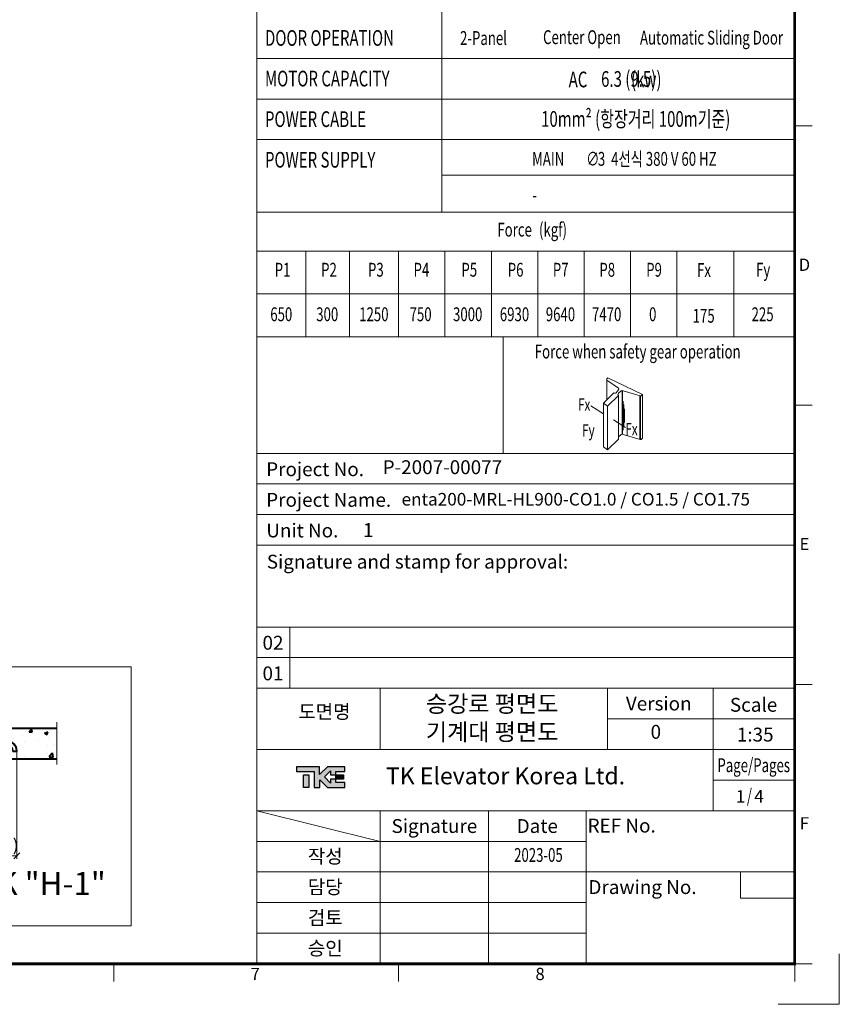
# Model space of a CAD drawing. Units: millimetres. Extents: x -326 to 61343, y -264 to 11739.
# Drawn here: x 10509 to 15844, y -264 to 6149 of the extents above; entities that cross this region are included whole.
import ezdxf
from ezdxf.enums import TextEntityAlignment as Align

# ---------------------------------------------------------------- set-up
doc = ezdxf.new("R2010")
doc.units = ezdxf.units.MM
doc.linetypes.add('DASHDOT', pattern=[25.4, 12.7, -6.35, 0, -6.35])
doc.linetypes.add('PHANTOM2', pattern=[31.75, 15.875, -3.175, 3.175, -3.175, 3.175, -3.175])
for name, color, linetype, lineweight in [('DIM', 4, 'Continuous', 18), ('FRAME', 7, 'Continuous', 20), ('IMGLINE', 3, 'DASHDOT', 15), ('OUTLINE', 2, 'Continuous', 40), ('TEXT', 7, 'Continuous', 20)]:
    doc.layers.add(name, color=color, linetype=linetype, lineweight=lineweight)
doc.layers.add('LOGO_C', color=4, linetype='Continuous')
doc.styles.add('RiGAD_tkEK', font='malgun.ttf')
doc.styles.add('RiGAD_tkEK_ENG', font='arial.ttf')
doc.styles.get("Standard").update_dxf_attribs({"font": 'malgun.ttf', "width": 0.7, "height": 82})
doc.styles.add('Standard1', font='malgun.ttf', dxfattribs={"height": 82})
doc.styles.add('Standard2', font='malgun.ttf', dxfattribs={"width": 0.6, "height": 82})
doc.styles.add('Standard3', font='malgun.ttf', dxfattribs={"height": 93})
doc.styles.add('thyssen', font='malgun.ttf', dxfattribs={"width": 0.7, "height": 130})
doc.dimstyles.new('D50', dxfattribs={"dimtxt": 100, "dimasz": 40, "dimexe": 20, "dimexo": 10, "dimgap": 20, "dimtad": 1, "dimdec": 0, "dimdsep": 46, "dimtxsty": 'Standard', "dimblk": 'OBLIQUE', "dimcen": 0, "dimadec": 0, "dimazin": 2, "dimtfac": 1, "dimtdec": 0, "dimtmove": 0, "dimatfit": 3, "dimfxl": 1, "dimtolj": 1, "dimlwd": -1, "dimlwe": -1, "dimarcsym": 0})
doc.dimstyles.new('RiGAD_tkEK', dxfattribs={"dimtxt": 80, "dimasz": 40, "dimexe": 20, "dimexo": 10, "dimgap": 20, "dimtad": 1, "dimdec": 1, "dimdsep": 46, "dimtxsty": 'RiGAD_tkEK', "dimblk": 'OBLIQUE', "dimcen": 0.09, "dimclrd": 4, "dimclre": 4, "dimclrt": 4, "dimadec": 0, "dimazin": 0, "dimtfac": 1, "dimtdec": 4, "dimtmove": 0, "dimatfit": 3, "dimfxl": 1, "dimtolj": 1, "dimtzin": 0, "dimarcsym": 0})

# ---------------------------------------------------------------- blocks, each defined once
blk = doc.blocks.new('TEMPLATE_KR_KR_2-35')
at = {"layer": 'FRAME'}
for p, q in [((11061.1, 10509.2), (11061.1, 103.7)), ((14243.5, 5064.1), (14347.2, 5064.1)), ((12517.7, 3815.9), (12517.7, 3125.7)), ((13224.9, 3238.6, 57.5), (13224.9, 3497.6, 57.5)), ((13200.3, 3468.8, 57.5), (13200.3, 3210.4, 57.5)), ((13221.8, 3239.1, 57.5), (13221.8, 3497.5, 57.5)), ((13326.4, 3208.8, 57.5), (13326.4, 3467.2, 57.5)), ((13330.5, 3207.1, 57.5), (13330.5, 3465.6, 57.5)), ((13342.4, 3473.5, 57.5), (13342.5, 3215.2, 57.5)), ((13111.3, 3422.3, 57.5), (13111.3, 3163.8, 57.5)), ((13135.9, 3406, 57.5), (13135.9, 3153, 57.5)), ((14243.5, 3410.6), (14347.2, 3410.6)), ((14243.5, 3125.8), (11061.1, 3125.8)), ((14243.5, 2944.6), (11061.1, 2944.6)), ((14243.5, 2763.3), (11061.1, 2763.3)), ((14243.5, 2582), (11061.1, 2582)), ((11061.1, 2097.8), (14243.5, 2097.8)), ((11255.3, 1735.2), (11255.3, 2097.8)), ((11061.1, 1916.5), (14243.5, 1916.5)), ((14243.5, 1757.2), (14347.2, 1757.2)), ((14243.5, 1735.2), (11061.1, 1735.2)), ((11791.4, 1372.7), (11791.4, 1735.2)), ((13136.3, 1372.7), (13136.3, 1735.2)), ((13762, 1010.1), (13762, 1735.2)), ((13136.3, 1553.9), (14243.5, 1553.9)), ((11061.1, 1372.7), (14243.5, 1372.7)), ((13762, 1191.4), (14243.5, 1191.4)), ((11061.1, 1010.1), (11791.4, 828.8)), ((11061.1, 1010.1), (14243.5, 1010.1)), ((11791.4, 1010.1), (11791.4, 103.7)), ((12431.7, 1010.1), (12431.7, 103.7)), ((13009.3, 1010.1), (13009.3, 103.7)), ((11061.1, 828.8), (13009.3, 828.8)), ((11061.1, 647.5), (14243.5, 647.5)), ((13922.9, 647.5), (13922.9, 492.6)), ((13922.9, 492.6), (14243.5, 492.6)), ((11061.1, 466.3), (13009.3, 466.3)), ((11061.1, 285), (13009.3, 285)), ((14507.5, 162), (14507.5, -136)), ((9752.2, 103.7), (11193.1, 103.7)), ((9756.2, 103.7), (11197.1, 103.7)), ((9756.2, 103.7), (11197.1, 103.7)), ((10214.6, 103.7), (10214.6, 0)), ((11197.1, 103.7), (14243.5, 103.7)), ((11899.7, 103.7), (11899.7, 0)), ((14243.5, 103.7), (14243.5, 0)), ((14243.5, 103.7), (14347.2, 103.7)), ((14243.5, 103.7), (14347.2, 103.7)), ((14243.5, 103.7), (14347.2, 103.7)), ((14507.5, -136), (14144.9, -136))]:
    blk.add_line(p, q, dxfattribs=at)
at = {"layer": 'FRAME', "color": 0, "linetype": 'Continuous'}
for p, q in [((12156.3, 8587.1), (12156.3, 4554.3)), ((11061.1, 5463.7), (14243.5, 5463.7)), ((11061.1, 5223.4), (14243.5, 5223.4)), ((11061.1, 4983.1), (14243.5, 4983.1)), ((12156.3, 4772.2), (14243.5, 4772.2))]:
    blk.add_line(p, q, dxfattribs=at)
at = {"layer": 'FRAME', "color": 0}
for p, q in [((11061.1, 4554.3), (14243.5, 4554.3)), ((14243.5, 4323.5), (11061.1, 4323.5)), ((11350, 3815.9), (11350, 4323.5)), ((11610.1, 3815.9), (11610.1, 4323.5)), ((11899.3, 3815.9), (11899.3, 4323.5)), ((12173.9, 3815.9), (12173.9, 4323.5)), ((12448.6, 3815.9), (12448.6, 4323.5)), ((12723.2, 3815.9), (12723.2, 4323.5)), ((12997.8, 3815.9), (12997.8, 4323.5)), ((13272.5, 3815.9), (13272.5, 4323.5)), ((13547.1, 3815.9), (13547.1, 4323.5)), ((13882.5, 3815.9), (13882.5, 4323.5)), ((14243.5, 3816.1), (14243.5, 4323.6)), ((14243.5, 4069.7), (11061.1, 4069.7)), ((14243.5, 3815.9), (11061.1, 3815.9)), ((13131.1, 3559.7, 57.5), (13200.2, 3512.7, 57.5)), ((13131.1, 3559.7, 57.5), (13131.1, 3442.1, 57.5)), ((13131.4, 3566.9, 57.5), (13138, 3573.4, 57.5)), ((13138, 3573.4, 57.5), (13342.4, 3473.5, 57.5)), ((13199.7, 3500.7, 57.5), (13186.7, 3485.1, 57.5)), ((13111.3, 3422.3, 57.5), (13174.2, 3485.1, 57.5)), ((13135.9, 3406, 57.5), (13200.3, 3468.8, 57.5)), ((13174.2, 3485.1, -115.1), (13174.2, 3485.1, -115.1)), ((13217.5, 3495.1, 57.5), (13200.2, 3481.3, 57.5)), ((13200.3, 3468.8, -115.1), (13200.2, 3468.8, -115.1)), ((13229.5, 3495.6, 57.5), (13328.6, 3466.6, 57.5)), ((13335.8, 3466.9, 57.5), (13342.4, 3473.5, 57.5)), ((13036.6, 3406.9, 57.5), (13111.3, 3360.5, 57.5)), ((13111.3, 3422.3, 57.5), (13135.9, 3406, 57.5)), ((13228.2, 3435, 57.5), (13228.2, 3263.9, 57.5)), ((13232.2, 3415.5, 57.5), (13232.2, 3282.5, 57.5)), ((13235.9, 3389.6, 57.5), (13235.9, 3309.3, 57.5)), ((13171, 3323.5, 57.5), (13243.1, 3278.5, 57.5)), ((13135.9, 3147.5, 57.5), (13200.3, 3210.4, 57.5)), ((13217.5, 3236.7, 57.5), (13200.2, 3222.9, 57.5)), ((13200.3, 3210.4, -115.1), (13200.2, 3210.4, -115.1)), ((13229.5, 3237.2, 57.5), (13328.6, 3208.1, 57.5)), ((13335.8, 3208.5, 57.5), (13342.4, 3215.1, 57.5)), ((13111.3, 3163.8, 57.5), (13135.9, 3147.5, 57.5))]:
    blk.add_line(p, q, dxfattribs=at)
at = {"layer": 'FRAME', "const_width": 17.3}
blk.add_lwpolyline([(14243.5, 103.7), (103.7, 103.7), (103.7, 10509.2), (14243.5, 10509.2)], close=True, dxfattribs=at)
at = {"layer": 'TEXT', "color": 0}
for centre, radius, start, end in [((13135.2, 3563.2, -115.1), 5.3, 135, 220.46388), ((13193.5, 3507, -115.1), 8.84, 315, 40.02357), ((13223.8, 3488.9, -115.1), 8.84, 49.97643, 135), ((13180.4, 3491.3, -115.1), 8.84, 225, 315), ((13206.5, 3475.1, -115.1), 8.84, 135, 225), ((13332, 3470.7, -115.1), 5.3, 230.69749, 315), ((13223.8, 3230.5, -115.1), 8.84, 49.97643, 135), ((13332, 3212.2, -115.1), 5.3, 230.69749, 315)]:
    blk.add_arc(centre, radius, start, end, dxfattribs=at)
for points in [[(13091.5, 3377.8, 57.5), (13087, 3370.5, 57.5), (13111.3, 3360.5, 57.5)], [(13190.7, 3306.3, 57.5), (13195.3, 3313.6, 57.5), (13171, 3323.5, 57.5)]]:
    blk.add_solid(points, dxfattribs=at)
at = {"layer": 'FRAME', "style": 'thyssen'}
for s, p in [('D', (14301, 4242.6)), ('E', (14301, 2589.1)), ('F', (14301, 935.7)), ('7', (11051.6, 43.7)), ('8', (12736.8, 43.7))]:
    blk.add_text(s, height=72.5, dxfattribs=at).set_placement(p, align=Align.MIDDLE_CENTER)
at = {"layer": 'TEXT', "color": 0, "style": 'Standard2', "width": 0.7}
for s, p in [('DOOR OPERATION', (11109.1, 5538.5)), ('MOTOR CAPACITY', (11109.1, 5298.1)), ('POWER CABLE', (11109.1, 5057.9)), ('POWER SUPPLY', (11109.1, 4817.5))]:
    blk.add_text(s, height=93, dxfattribs=at).set_placement(p)
at = {"layer": 'TEXT', "width": 0.7}
for s, p in [('2-Panel', (12263.4, 5543.6)), ('Automatic Sliding Door', (13328.1, 5545.8)), ('MAIN     ', (12689.5, 4828.2)), ('∅', (13009.8, 4828.2)), (' 3  4선식 380 V 60 HZ', (13061.5, 4828.2)), ('-', (12691.8, 4614))]:
    blk.add_text(s, height=82, dxfattribs=at).set_placement(p)
for s, height, style, p in [('AC             (kw)', 93, 'Standard2', (12906, 5292.9)), ('Fx', 72.51, 'thyssen', (12961.7, 3378.4, 50.6)), ('Fy', 72.51, 'thyssen', (12985.6, 3225.4, 50.6)), ('Fx', 72.51, 'thyssen', (13241.6, 3233.3, 50.6))]:
    blk.add_text(s, height=height, dxfattribs=dict(at, style=style)).set_placement(p)
at = {"layer": 'TEXT', "color": 0, "width": 0.7}
for s, p in [('Force', (12586.3, 4450.3)), ('(kgf)', (12813.2, 4450.3)), ('P1', (11213, 4212.8)), ('P2', (11487.8, 4212.8)), ('P3', (11765.1, 4212.8)), ('P4', (12034.6, 4212.8)), ('P5', (12318, 4212.8)), ('P6', (12592.3, 4212.8)), ('P7', (12859, 4212.8)), ('P8', (13134.3, 4212.8)), ('P9', (13411.2, 4212.8)), ('Fx', (13707.1, 4211)), ('Fy', (14056.9, 4213.4)), ('Force when safety gear operation', (13314.6, 3728.6))]:
    blk.add_text(s, height=82, dxfattribs=at).set_placement(p, align=Align.MIDDLE_CENTER)
at = {"layer": 'TEXT', "style": 'Standard1'}
for s, p in [('Project No.', (11116.2, 2990.9)), ('Project Name.', (11116.2, 2809.6)), ('Unit No.', (11116.8, 2628.3)), ('Signature and stamp for approval:', (11119.9, 2443.6)), ('02', (11094.4, 1963.5)), ('01', (11094.4, 1782.2)), ('Drawing No.', (13023, 517))]:
    blk.add_text(s, height=82, dxfattribs=at).set_placement(p)
for s, p in [('Version', (13439.1, 1644.6)), ('Scale', (14000.3, 1637.2)), ('1:35', (14010, 1460.9)), ('Signature', (12111.5, 919.5)), ('Date', (12720.5, 919.5))]:
    blk.add_text(s, height=82, dxfattribs=at).set_placement(p, align=Align.MIDDLE_CENTER)
at = {"layer": 'TEXT', "width": 0.7}
for s, height, p in [('Page/Pages', 82, (14001.1, 1279.6)), ('/', 79.8, (13975.6, 1099.4))]:
    blk.add_text(s, height=height, dxfattribs=at).set_placement(p, align=Align.MIDDLE_CENTER)
at = {"layer": 'TEXT', "color": 0, "style": 'Standard1'}
blk.add_text('REF No.', height=82, dxfattribs=at).set_placement((13018, 881))
at = {"layer": 'TEXT', "color": 0, "width": 0.7}
for tag, height, p in [('A_INFO', 140, (12695.1, 10390.7)), ('P1', 82, (11212.2, 3944.4)), ('P2', 82, (11484.2, 3944.4)), ('P3', 82, (11760.1, 3944.4)), ('P4', 82, (12036.7, 3944.4)), ('P5', 82, (12315.2, 3944.4)), ('P6', 82, (12592.2, 3944.4)), ('P7', 82, (12864.3, 3944.4)), ('P8', 82, (13137.5, 3944.4)), ('P9', 82, (13410.2, 3944.4))]:
    blk.add_attdef(tag, text='', height=height, dxfattribs=at).set_placement(p, align=Align.MIDDLE_CENTER)
at = {"layer": 'TEXT', "color": 0, "style": 'Standard3'}
for tag, p in [('A_TYPE', (11117.7, 10104)), ('A_LOAD', (11116.7, 9868.1)), ('A_SPEED', (11117.7, 9649)), ('A_TSF', (11118.6, 9402.6)), ('A_CAR', (11116.5, 9171.9)), ('A_DOOR', (11117.4, 8921.1))]:
    blk.add_attdef(tag, p, '', height=93, dxfattribs=at)
at = {"layer": 'TEXT'}
for tag, height, style, p in [('TOTAL_TYPE', 93, 'Standard3', (13236.1, 10124.8)), ('T_STOPS', 93, 'Standard3', (13199.9, 9428.6)), ('DRAWING_NAME', 82, 'Standard1', (11426.2, 1553.9)), ('VERSION', 82, 'Standard1', (13430.3, 1467.2))]:
    blk.add_attdef(tag, text='', height=height, dxfattribs=dict(at, style=style)).set_placement(p, align=Align.MIDDLE_CENTER)
at = {"layer": 'TEXT', "color": 0, "style": 'Standard3'}
blk.add_attdef('A_PERSONS', text='', height=93, dxfattribs=at).set_placement((11629.1, 9869.1), align=Align.CENTER)
at = {"layer": 'TEXT', "style": 'Standard3'}
for tag, p in [('Q_VAR', (13047, 9903.2)), ('P_VAR', (13718.9, 9902.4)), ('V_VAR', (13110.6, 9667.9))]:
    blk.add_attdef(tag, text='', height=93, dxfattribs=at).set_placement(p, align=Align.MIDDLE_RIGHT)
at = {"layer": 'TEXT', "style": 'Standard2', "width": 0.7}
for tag, p in [('CAR_W_D_H', (13201.7, 9118.5)), ('DOOR_W_H', (13183.4, 8869.1))]:
    blk.add_attdef(tag, text='', height=93, dxfattribs=at).set_placement(p, align=Align.BOTTOM_CENTER)
blk.add_attdef('EL_NO', (13121.4, 8431.5), '', height=90, dxfattribs=at)
at = {"layer": 'TEXT', "width": 0.7}
for tag, height, style, p in [('TM_T', 90, 'Standard2', (13228.9, 8229.3)), ('MAIN_ROPE', 90, 'Standard2', (13242.3, 7989.2)), ('SG', 90, 'Standard2', (13223.8, 7741.5)), ('GM', 90, 'Standard2', (13220.5, 7507.3)), ('CAR_RAIL', 90, 'Standard2', (13222.1, 7275.4)), ('CWT_RAIL', 90, 'Standard2', (13217.3, 7036.4)), ('TOTW', 90, 'Standard2', (13194.9, 6790.9)), ('OB', 90, 'Standard2', (13195.6, 6534.1)), ('SCWT', 90, 'Standard2', (13236.4, 6298.1)), ('DOOR_OPEN_FULL', 82, 'thyssen', (12945.1, 5584.3)), ('TM_RP', 93, 'Standard2', (13195.3, 5339.7))]:
    blk.add_attdef(tag, text='', height=height, dxfattribs=dict(at, style=style)).set_placement(p, align=Align.MIDDLE_CENTER)
at = {"layer": 'TEXT', "style": 'Standard2', "width": 0.7}
blk.add_attdef('TOTW_ANNO', text='', height=45, dxfattribs=at).set_placement((12668.9, 6697.5), align=Align.MIDDLE_LEFT)
at = {"layer": 'TEXT', "width": 0.7}
for tag, p in [('CAR_SYSTEM', (13004.9, 6084.8)), ('EM_DRIVE', (13599.3, 6084.9))]:
    blk.add_attdef(tag, p, '', height=82, dxfattribs=at)
at = {"layer": 'TEXT', "style": 'Standard2', "width": 0.7}
blk.add_attdef('A_CABLE', text='', height=93, dxfattribs=at).set_placement((13263.6, 5099.8), align=Align.MIDDLE)
at = {"layer": 'TEXT', "color": 0, "width": 0.7}
for tag, p in [('FX', (13711.6, 3868.9)), ('FY', (14060.3, 3877.7))]:
    blk.add_attdef(tag, text='', height=82, dxfattribs=at).set_placement(p, align=Align.BOTTOM_CENTER)
at = {"layer": 'TEXT', "style": 'Standard1'}
for tag, p in [('PROJECT_NO', (11857.1, 2989.2)), ('BUILDING_NAME', (12005.2, 2808.2)), ('UNIT_NO', (11650.1, 2625.2)), ('REMARK2', (11295.7, 1966)), ('REMARK1', (11295.5, 1785.6))]:
    blk.add_attdef(tag, p, '', height=82, dxfattribs=at)
at = {"layer": 'TEXT'}
for tag, height, style, p in [('TKEK', 110, 'RiGAD_tkEK_ENG', (11791.4, 1191.4)), ('P', 82, 'Standard1', (13880.9, 1098)), ('TP', 82, 'Standard1', (14001.1, 1099.1))]:
    blk.add_attdef(tag, text='', height=height, dxfattribs=dict(at, style=style)).set_placement(p, align=Align.MIDDLE_LEFT)
at = {"layer": 'TEXT', "color": 0, "style": 'Standard1'}
blk.add_attdef('REF_NO', text='', height=82, dxfattribs=at).set_placement((13645, 774), align=Align.MIDDLE_CENTER)
at = {"layer": 'TEXT', "width": 0.7}
blk.add_attdef('CDATE', text='', height=82, dxfattribs=at).set_placement((12720.8, 738.2), align=Align.MIDDLE)
at = {"layer": 'TEXT'}
blk.add_attdef('STANDARDIZED', text='', height=82, dxfattribs=at).set_placement((11426.2, 374.9), align=Align.MIDDLE_CENTER)
at = {"layer": 'TEXT', "lineweight": -3, "style": 'thyssen', "width": 0.7}
blk.add_attdef('DWG_NO', text='', height=130, dxfattribs=at).set_placement((13643.5, 316.9), align=Align.MIDDLE_CENTER)
at = {"layer": 'TEXT', "color": 0, "style": 'thyssen', "width": 0.7}
blk.add_attdef('TVEM', text='', height=94.3, dxfattribs=at).set_placement((158.2, 119.1), align=Align.BOTTOM_LEFT)
blk = doc.blocks.new('_Oblique')
at = {"color": 0, "linetype": 'ByBlock', "lineweight": -2}
blk.add_line((-0.5, -0.5), (0.5, 0.5), dxfattribs=at)
blk = doc.blocks.new('*D264')
at = {"layer": 'DEFPOINTS', "color": 0, "transparency": 16777216}
for p in [(6240.6, 1339.9), (6872.7, 1215.4), (6872.7, 737.8)]:
    blk.add_point(p, dxfattribs=at)
at = {"layer": 'DIM', "color": 4, "lineweight": -2, "transparency": 16777216}
for p, q in [((6240.6, 1329.9), (6240.6, 717.8)), ((6872.7, 1205.4), (6872.7, 717.8)), ((6240.6, 737.8), (6872.7, 737.8))]:
    blk.add_line(p, q, dxfattribs=at)
at = {"layer": 'DIM', "color": 4, "lineweight": -2, "transparency": 16777216, "xscale": 40, "yscale": 40, "zscale": 40, "rotation": 180}
blk.add_blockref('_Oblique', (6240.6, 737.8), dxfattribs=at)
at = {"layer": 'DIM', "color": 4, "lineweight": -2, "transparency": 16777216, "xscale": 40, "yscale": 40, "zscale": 40}
blk.add_blockref('_Oblique', (6872.7, 737.8), dxfattribs=at)
at = {"layer": 'DIM', "color": 4, "transparency": 16777216, "insert": (6556.7, 807.6), "char_height": 80, "attachment_point": 5, "style": 'RiGAD_tkEK'}
blk.add_mtext('\\A1;700(MIN)', dxfattribs=at)
blk = doc.blocks.new('*D265')
at = {"layer": 'DEFPOINTS', "color": 0, "transparency": 16777216}
for p in [(6872.7, 1215.4), (7097.5, 1215.4), (7097.5, 737.8)]:
    blk.add_point(p, dxfattribs=at)
at = {"layer": 'DIM', "color": 4, "lineweight": -2, "transparency": 16777216}
for p, q in [((6872.7, 1205.4), (6872.7, 717.8)), ((7097.5, 1205.4), (7097.5, 717.8)), ((6872.7, 737.8), (7097.5, 737.8))]:
    blk.add_line(p, q, dxfattribs=at)
at = {"layer": 'DIM', "color": 4, "lineweight": -2, "transparency": 16777216, "xscale": 40, "yscale": 40, "zscale": 40, "rotation": 180}
blk.add_blockref('_Oblique', (6872.7, 737.8), dxfattribs=at)
at = {"layer": 'DIM', "color": 4, "lineweight": -2, "transparency": 16777216, "xscale": 40, "yscale": 40, "zscale": 40}
blk.add_blockref('_Oblique', (7097.5, 737.8), dxfattribs=at)
at = {"layer": 'DIM', "color": 4, "transparency": 16777216, "insert": (6976.6, 799.1), "char_height": 80, "attachment_point": 5, "style": 'RiGAD_tkEK'}
blk.add_mtext('\\A1;200', dxfattribs=at)
blk = doc.blocks.new('*D266')
at = {"layer": 'DEFPOINTS', "color": 0, "transparency": 16777216}
for p in [(7097.5, 1292.6), (7354.2, 1292.6), (6989.1, 1095.7)]:
    blk.add_point(p, dxfattribs=at)
at = {"layer": 'DIM', "color": 4, "lineweight": -2, "transparency": 16777216}
for p, q in [((7107.5, 1292.6), (7374.2, 1292.6)), ((7354.2, 1095.7), (7354.2, 1292.6)), ((6999.1, 1095.7), (7374.2, 1095.7))]:
    blk.add_line(p, q, dxfattribs=at)
at = {"layer": 'DIM', "color": 4, "lineweight": -2, "transparency": 16777216, "xscale": 40, "yscale": 40, "zscale": 40}
for p, rotation in [((7354.2, 1292.6), 90), ((7354.2, 1095.7), 270)]:
    blk.add_blockref('_Oblique', p, dxfattribs=dict(at, rotation=rotation))
at = {"layer": 'DIM', "color": 4, "transparency": 16777216, "insert": (7292.6, 1194.2), "char_height": 80, "attachment_point": 5, "rotation": 90, "style": 'RiGAD_tkEK'}
blk.add_mtext('\\A1;160', dxfattribs=at)
blk = doc.blocks.new('*D267')
at = {"layer": 'DEFPOINTS', "color": 0, "transparency": 16777216}
for p in [(7729.6, 1339.9), (7097.5, 1196.8), (7729.6, 737.8)]:
    blk.add_point(p, dxfattribs=at)
at = {"layer": 'DIM', "color": 4, "lineweight": -2, "transparency": 16777216}
for p, q in [((7729.6, 1329.9), (7729.6, 717.8)), ((7097.5, 1186.8), (7097.5, 717.8)), ((7097.5, 737.8), (7729.6, 737.8))]:
    blk.add_line(p, q, dxfattribs=at)
at = {"layer": 'DIM', "color": 4, "lineweight": -2, "transparency": 16777216, "xscale": 40, "yscale": 40, "zscale": 40, "rotation": 180}
blk.add_blockref('_Oblique', (7097.5, 737.8), dxfattribs=at)
at = {"layer": 'DIM', "color": 4, "lineweight": -2, "transparency": 16777216, "xscale": 40, "yscale": 40, "zscale": 40}
blk.add_blockref('_Oblique', (7729.6, 737.8), dxfattribs=at)
at = {"layer": 'DIM', "color": 4, "transparency": 16777216, "insert": (7413.6, 807.6), "char_height": 80, "attachment_point": 5, "style": 'RiGAD_tkEK'}
blk.add_mtext('\\A1;700(MIN)', dxfattribs=at)
blk = doc.blocks.new('*D268')
at = {"layer": 'DEFPOINTS', "color": 0, "transparency": 16777216}
for p in [(9357.9, 1340.1), (9790, 1187.5), (9790, 655.2)]:
    blk.add_point(p, dxfattribs=at)
at = {"layer": 'DIM', "color": 4, "lineweight": -2, "transparency": 16777216}
for p, q in [((9357.9, 1330.1), (9357.9, 635.2)), ((9790, 1177.5), (9790, 635.2)), ((9357.9, 655.2), (9790, 655.2))]:
    blk.add_line(p, q, dxfattribs=at)
at = {"layer": 'DIM', "color": 4, "lineweight": -2, "transparency": 16777216, "xscale": 40, "yscale": 40, "zscale": 40, "rotation": 180}
blk.add_blockref('_Oblique', (9357.9, 655.2), dxfattribs=at)
at = {"layer": 'DIM', "color": 4, "lineweight": -2, "transparency": 16777216, "xscale": 40, "yscale": 40, "zscale": 40}
blk.add_blockref('_Oblique', (9790, 655.2), dxfattribs=at)
at = {"layer": 'DIM', "color": 4, "transparency": 16777216, "insert": (9573.9, 724.9), "char_height": 80, "attachment_point": 5, "style": 'RiGAD_tkEK'}
blk.add_mtext('\\A1;300(MIN)', dxfattribs=at)
blk = doc.blocks.new('*D269')
at = {"layer": 'DEFPOINTS', "color": 0, "transparency": 16777216}
for p in [(9790, 1187.5), (10014.8, 1187.5), (10014.8, 657.4)]:
    blk.add_point(p, dxfattribs=at)
at = {"layer": 'DIM', "color": 4, "lineweight": -2, "transparency": 16777216}
for p, q in [((9790, 1177.5), (9790, 637.4)), ((10014.8, 1177.5), (10014.8, 637.4)), ((9790, 657.4), (10014.8, 657.4))]:
    blk.add_line(p, q, dxfattribs=at)
at = {"layer": 'DIM', "color": 4, "lineweight": -2, "transparency": 16777216, "xscale": 40, "yscale": 40, "zscale": 40, "rotation": 180}
blk.add_blockref('_Oblique', (9790, 657.4), dxfattribs=at)
at = {"layer": 'DIM', "color": 4, "lineweight": -2, "transparency": 16777216, "xscale": 40, "yscale": 40, "zscale": 40}
blk.add_blockref('_Oblique', (10014.8, 657.4), dxfattribs=at)
at = {"layer": 'DIM', "color": 4, "transparency": 16777216, "insert": (9902.4, 718.7), "char_height": 80, "attachment_point": 5, "style": 'RiGAD_tkEK'}
blk.add_mtext('\\A1;200', dxfattribs=at)
blk = doc.blocks.new('*D270')
at = {"layer": 'DEFPOINTS', "color": 0, "transparency": 16777216}
for p in [(10236.9, 1292.6), (10446.9, 1292.6), (9906.4, 1067.8)]:
    blk.add_point(p, dxfattribs=at)
at = {"layer": 'DIM', "color": 4, "lineweight": -2, "transparency": 16777216}
for p, q in [((10436.9, 1292.6), (10216.9, 1292.6)), ((10236.9, 1067.8), (10236.9, 1292.6)), ((9916.4, 1067.8), (10256.9, 1067.8))]:
    blk.add_line(p, q, dxfattribs=at)
at = {"layer": 'DIM', "color": 4, "lineweight": -2, "transparency": 16777216, "xscale": 40, "yscale": 40, "zscale": 40}
for p, rotation in [((10236.9, 1292.6), 90), ((10236.9, 1067.8), 270)]:
    blk.add_blockref('_Oblique', p, dxfattribs=dict(at, rotation=rotation))
at = {"layer": 'DIM', "color": 4, "transparency": 16777216, "insert": (10175.4, 1185.2), "char_height": 80, "attachment_point": 5, "rotation": 90, "style": 'RiGAD_tkEK'}
blk.add_mtext('\\A1;160', dxfattribs=at)
blk = doc.blocks.new('*D271')
at = {"layer": 'DEFPOINTS', "color": 0, "transparency": 16777216}
for p in [(10446.9, 1355.1), (10014.8, 1168.9), (10446.9, 660.5)]:
    blk.add_point(p, dxfattribs=at)
at = {"layer": 'DIM', "color": 4, "lineweight": -2, "transparency": 16777216}
for p, q in [((10446.9, 1345.1), (10446.9, 640.5)), ((10014.8, 1158.9), (10014.8, 640.5)), ((10014.8, 660.5), (10446.9, 660.5))]:
    blk.add_line(p, q, dxfattribs=at)
at = {"layer": 'DIM', "color": 4, "lineweight": -2, "transparency": 16777216, "xscale": 40, "yscale": 40, "zscale": 40, "rotation": 180}
blk.add_blockref('_Oblique', (10014.8, 660.5), dxfattribs=at)
at = {"layer": 'DIM', "color": 4, "lineweight": -2, "transparency": 16777216, "xscale": 40, "yscale": 40, "zscale": 40}
blk.add_blockref('_Oblique', (10446.9, 660.5), dxfattribs=at)
at = {"layer": 'DIM', "color": 4, "transparency": 16777216, "insert": (10230.8, 730.2), "char_height": 80, "attachment_point": 5, "style": 'RiGAD_tkEK'}
blk.add_mtext('\\A1;300(MIN)', dxfattribs=at)
blk = doc.blocks.new('23.05.18 (hook)')
at = {"layer": 'OUTLINE'}
h = blk.add_hatch(dxfattribs=at)
h.set_pattern_fill('AR-CONC', color=256, scale=30)
h.set_pattern_definition([(50, (-18875.12, 723.26), (215.178, -18.8256), [22.5, -247.5]), (355, (-18875.12, 723.26), (-41.6254, 225.6576), [18, -198]), (100.4514, (-18857.18, 721.7), (173.5527, 206.832), [19.122, -210.3426]), (46.1842, (-18875.12, 783.26), (320.1724, -49.656), [33.75, -371.25]), (96.6356, (-18848.43, 779.12), (280.399, 292.236), [28.683, -315.514]), (351.184, (-18875.1, 783.26), (280.399, 292.236), [27, -297]), (21, (-18845.12, 768.26), (179.072, -120.7857), [22.5, -247.5]), (326, (-18845.12, 768.26), (72.9946, 217.545), [18, -198]), (71.4514, (-18830.2, 758.2), (252.0667, 96.7593), [19.122, -210.3426]), (37.5, (-18875.116, 723.26), (3.64796, 99.86816), [0, -195.6, 0, -201, 0, -198.75]), (7.5, (-18875.12, 723.26), (78.9209, 118.3235), [0, -114.6, 0, -191.1, 0, -75.75]), (327.5, (-18942.016, 723.26), (160.14673, -6.76646), [0, -75, 0, -234, 0, -310.5]), (317.5, (-18972.02, 723.26), (174.9559, 30.0315), [0, -97.5, 0, -155.4, 0, -220.5])])
h.paths.add_polyline_path([(-8734.13, 1667.54), (-8152.07, 1667.54, -0.4142136), (-8114.59, 1630.06), (-8114.59, 1617.57), (-8140.48, 1617.57, -0.9387306), (-8182.91, 1620.25, -0.4142136), (-8161.61, 1641.55), (-8485.62, 1642.12, -0.3550158), (-8468.68, 1621.27, -1), (-8511.28, 1621.27, -0.4027513), (-8490.82, 1642.55), (-8657, 1642.55, -0.4257695), (-8634.86, 1621.27, -1), (-8677.46, 1621.27, -0.4027513), (-8657, 1642.55), (-8734.13, 1642.55, 0.4142136), (-8746.62, 1630.06), (-8746.62, 1556.24), (-7854.51, 1556.24), (-7854.51, 1756.13), (-9233.96, 1756.13), (-9293.71, 1667.54), (-8983.99, 1667.54, -0.4142136), (-8946.51, 1630.06), (-8946.51, 1556.24), (-8771.61, 1555.1), (-8771.61, 1630.06, -0.4142136)])
h.paths.add_polyline_path([(-8298.61, 1617.09, -1), (-8341.21, 1617.09, -1)], flags=16)
h.paths.add_polyline_path([(-9566.05, 1667.54), (-9293.71, 1667.54), (-9233.96, 1756.13), (-9980.85, 1756.13), (-9980.85, 1556.24), (-8971.5, 1556.24), (-8971.5, 1617.57, 0.4142136), (-8996.48, 1642.55), (-9418.6, 1642.39, -0.4142136), (-9397.3, 1621.09, -1), (-9439.89, 1621.09, -0.4142136), (-9418.6, 1642.39), (-9558.06, 1642.55, -0.4239243), (-9536.06, 1621.26, -0.9165297), (-9578.33, 1617.57), (-9603.53, 1617.57), (-9603.53, 1630.06, -0.4142136)])
h.paths.add_polyline_path([(-9233.59, 1617.8, -1), (-9276.19, 1617.8, -1)], flags=16)
h.paths.add_polyline_path([(-9056.37, 1617.8, -1), (-9098.97, 1617.8, -1)], flags=16)
h = blk.add_hatch(dxfattribs=at)
h.set_pattern_fill('AR-CONC', color=256, scale=30)
h.set_pattern_definition([(50, (-15957.83, 723.26), (215.178, -18.8256), [22.5, -247.5]), (355, (-15957.83, 723.26), (-41.6254, 225.6576), [18, -198]), (100.4514, (-15939.9, 721.7), (173.5527, 206.832), [19.122, -210.3426]), (46.1842, (-15957.83, 783.26), (320.1724, -49.656), [33.75, -371.25]), (96.6356, (-15931.15, 779.12), (280.399, 292.236), [28.683, -315.514]), (351.184, (-15957.83, 783.26), (280.399, 292.236), [27, -297]), (21, (-15927.83, 768.26), (179.072, -120.7857), [22.5, -247.5]), (326, (-15927.83, 768.26), (72.9946, 217.545), [18, -198]), (71.4514, (-15912.9, 758.2), (252.0667, 96.7593), [19.122, -210.3426]), (37.5, (-15957.83, 723.26), (3.64796, 99.86816), [0, -195.6, 0, -201, 0, -198.75]), (7.5, (-15957.83, 723.26), (78.9209, 118.3235), [0, -114.6, 0, -191.1, 0, -75.75]), (327.5, (-16024.73, 723.26), (160.14673, -6.76646), [0, -75, 0, -234, 0, -310.5]), (317.5, (-16054.73, 723.26), (174.9559, 30.0315), [0, -97.5, 0, -155.4, 0, -220.5])])
edge = h.paths.add_edge_path()
edge.add_line((-5816.85, 1667.54), (-5234.78, 1667.54))
edge.add_arc((-5234.78, 1630.06), 37.48, 0, 90, ccw=False)
edge.add_line((-5197.3, 1630.06), (-5197.3, 1617.57))
edge.add_line((-5197.3, 1617.57), (-5223.19, 1617.57))
edge.add_arc((-5244.32, 1620.25), 21.3, 180, 352.759566, ccw=False)
edge.add_arc((-5244.32, 1620.25), 21.3, 90, 180, ccw=False)
edge.add_line((-5244.32, 1641.55), (-5568.34, 1642.12))
edge.add_arc((-5572.7, 1621.27), 21.3, 0, 78.182671, ccw=False)
edge.add_arc((-5572.7, 1621.27), 21.3, -180, 0, ccw=False)
edge.add_arc((-5572.7, 1621.27), 21.3, 92.251307, 180, ccw=False)
edge.add_line((-5573.53, 1642.55), (-5739.71, 1642.55))
edge.add_arc((-5738.88, 1621.27), 21.3, 0, 92.251307, ccw=False)
edge.add_arc((-5738.88, 1621.27), 21.3, -180, 0, ccw=False)
edge.add_arc((-5738.88, 1621.27), 21.3, 92.251307, 180, ccw=False)
edge.add_line((-5739.71, 1642.55), (-5816.85, 1642.55))
edge.add_arc((-5816.85, 1630.06), 12.49, 90, 180)
edge.add_line((-5829.34, 1630.06), (-5829.34, 1556.24))
edge.add_line((-5829.34, 1556.24), (-5137.22, 1556.24))
edge.add_line((-5137.22, 1556.24), (-5137.22, 1756.13))
edge.add_line((-5137.22, 1756.13), (-6316.68, 1756.13))
edge.add_line((-6316.68, 1756.13), (-6376.43, 1667.54))
edge.add_line((-6376.43, 1667.54), (-6066.71, 1667.54))
edge.add_arc((-6066.71, 1630.06), 37.48, 0, 90, ccw=False)
edge.add_line((-6029.23, 1630.06), (-6029.23, 1556.24))
edge.add_line((-6029.23, 1556.24), (-5854.33, 1555.1))
edge.add_line((-5854.33, 1555.1), (-5854.33, 1630.06))
edge.add_arc((-5816.85, 1630.06), 37.48, 90, 180, ccw=False)
edge = h.paths.add_edge_path(flags=16)
edge.add_arc((-5402.63, 1617.09), 21.3, 0, 360)
edge = h.paths.add_edge_path()
edge.add_line((-6648.77, 1667.54), (-6376.43, 1667.54))
edge.add_line((-6376.43, 1667.54), (-6316.68, 1756.13))
edge.add_line((-6316.68, 1756.13), (-6863.56, 1756.13))
edge.add_line((-6863.56, 1756.13), (-6863.56, 1556.24))
edge.add_line((-6863.56, 1556.24), (-6054.22, 1556.24))
edge.add_line((-6054.22, 1556.24), (-6054.22, 1617.57))
edge.add_arc((-6079.2, 1617.57), 24.99, 360, 450)
edge.add_line((-6079.2, 1642.55), (-6501.31, 1642.39))
edge.add_arc((-6501.31, 1621.09), 21.3, 0, 90, ccw=False)
edge.add_arc((-6501.31, 1621.09), 21.3, -180, 0, ccw=False)
edge.add_arc((-6501.31, 1621.09), 21.3, 90, 180, ccw=False)
edge.add_line((-6501.31, 1642.39), (-6640.78, 1642.55))
edge.add_arc((-6640.07, 1621.26), 21.3, 0, 91.893065, ccw=False)
edge.add_arc((-6640.07, 1621.26), 21.3, -170.02473, 0, ccw=False)
edge.add_line((-6661.05, 1617.57), (-6686.25, 1617.57))
edge.add_line((-6686.25, 1617.57), (-6686.25, 1630.06))
edge.add_arc((-6648.77, 1630.06), 37.48, 90, 180, ccw=False)
edge = h.paths.add_edge_path(flags=16)
edge.add_arc((-6337.6, 1617.8), 21.3, 0, 360)
edge = h.paths.add_edge_path(flags=16)
edge.add_arc((-6160.39, 1617.8), 21.3, 0, 360)
at = {"layer": 'IMGLINE', "linetype": 'PHANTOM2', "ltscale": 300}
for p, q in [((-9980.85, 1794.03), (-9980.85, 1518.06)), ((-7854.51, 1794.03), (-7854.51, 1518.06)), ((-6863.56, 1794.03), (-6863.56, 1518.06)), ((-5137.22, 1794.03), (-5137.22, 1518.06))]:
    blk.add_line(p, q, dxfattribs=at)
at = {"layer": 'OUTLINE', "linetype": 'Continuous'}
for p, q in [((-9980.85, 1756.13), (-7854.51, 1756.13)), ((-6863.56, 1756.13), (-5137.22, 1756.13)), ((-9980.85, 1556.24), (-8946.51, 1556.24)), ((-8771.61, 1556.24), (-7854.51, 1556.24)), ((-6863.56, 1556.24), (-6029.23, 1556.24)), ((-5854.33, 1556.24), (-5137.22, 1556.24))]:
    blk.add_line(p, q, dxfattribs=at)
at = {"layer": 'OUTLINE', "color": 3, "linetype": 'Continuous'}
for p, q in [((-8983.99, 1667.54), (-9549.53, 1667.54)), ((-8168.59, 1667.54), (-8734.13, 1667.54)), ((-6066.71, 1667.54), (-6426.25, 1667.54)), ((-5457.3, 1667.54), (-5816.85, 1667.54)), ((-9603.53, 1607.54), (-9603.53, 1602.36)), ((-9578.55, 1602.36), (-9578.55, 1607.55)), ((-8996.48, 1642.55), (-9549.55, 1642.55)), ((-8946.51, 1555.1), (-8946.51, 1614.86)), ((-8771.61, 1555.1), (-8771.61, 1614.86)), ((-8746.62, 1483.02), (-8746.62, 1614.86)), ((-8168.57, 1642.55), (-8734.13, 1642.55)), ((-8139.57, 1602.36), (-8139.57, 1607.55)), ((-8114.59, 1607.54), (-8114.59, 1602.36)), ((-6486.25, 1602.57), (-6486.25, 1607.54)), ((-6461.26, 1607.55), (-6461.26, 1602.57)), ((-6079.2, 1642.55), (-6426.26, 1642.55)), ((-6054.22, 1555.1), (-6054.22, 1617.57)), ((-6029.23, 1555.1), (-6029.23, 1630.06)), ((-5854.33, 1555.1), (-5854.33, 1630.06)), ((-5829.34, 1455.16), (-5829.34, 1630.06)), ((-5457.29, 1642.55), (-5816.85, 1642.55)), ((-5422.29, 1607.55), (-5422.29, 1602.57)), ((-5397.3, 1602.57), (-5397.3, 1607.54)), ((-9578.55, 1602.36), (-9603.53, 1602.36)), ((-8971.5, 1555.1), (-8971.5, 1602.36)), ((-8971.5, 1473.82), (-8971.5, 1555.1)), ((-8946.51, 1483.02), (-8946.51, 1555.1)), ((-8771.61, 1483.02), (-8771.61, 1555.1)), ((-8139.57, 1602.36), (-8114.59, 1602.36)), ((-6486.25, 1602.57), (-6461.26, 1602.57)), ((-6054.22, 1445.96), (-6054.22, 1555.1)), ((-6029.23, 1455.16), (-6029.23, 1555.1)), ((-5854.33, 1455.16), (-5854.33, 1555.1)), ((-5397.3, 1602.57), (-5422.29, 1602.57))]:
    blk.add_line(p, q, dxfattribs=at)
at = {"layer": 'OUTLINE'}
for p, q in [((-8946.51, 1556.24), (-8771.61, 1556.24)), ((-6029.23, 1556.24), (-5854.33, 1556.24))]:
    blk.add_line(p, q, dxfattribs=at)
at = {"layer": 'OUTLINE', "color": 3, "linetype": 'Continuous'}
for centre in [(-9551.47, 1620.25), (-9418.6, 1621.09), (-9254.89, 1617.8), (-9077.67, 1617.8), (-8656.16, 1621.27), (-8489.98, 1621.27), (-8319.91, 1617.09), (-8164.85, 1620.25), (-6431.96, 1618.8), (-6160.39, 1617.8), (-5738.88, 1621.27), (-5452.69, 1618.28)]:
    blk.add_circle(centre, 21.3, dxfattribs=at)
for centre, radius, start, end in [((-9548.61, 1612.41), 55.13, 90.955049, 185.070526), ((-8999.57, 1616.79), 53.09, 357.916315, 72.940223), ((-8718.56, 1616.79), 53.09, 107.059777, 182.083685), ((-8169.51, 1612.41), 55.13, 354.929474, 89.044951), ((-6426.25, 1607.54), 60, 90, 180), ((-6066.71, 1630.06), 37.48, 0, 90), ((-5816.85, 1630.06), 37.48, 90, 180), ((-5457.3, 1607.54), 60, 0, 90), ((-9548.6, 1612.25), 30.32, 91.798583, 188.913067), ((-9013.37, 1604.19), 41.91, 357.497121, 66.241048), ((-8713.3, 1616.49), 33.37, 128.637544, 182.806038), ((-8169.53, 1612.25), 30.32, 351.086933, 88.201417), ((-6426.26, 1607.55), 35, 90, 180), ((-6079.2, 1617.57), 24.99, 0, 90), ((-5816.85, 1630.06), 12.49, 90, 180), ((-5457.29, 1607.55), 35, 0, 90), ((-8859.06, 1471.15), 113.06, 173.974425, 267.988787), ((-8859.06, 1471.31), 88.23, 172.37185, 7.62815), ((-8859.06, 1471.15), 113.06, 267.988787, 6.025575), ((-5941.78, 1443.29), 113.06, 173.974425, 267.988787), ((-5941.78, 1443.45), 88.23, 172.37185, 7.62815), ((-5941.78, 1443.29), 113.06, 267.988787, 6.025575)]:
    blk.add_arc(centre, radius, start, end, dxfattribs=at)
at = {"layer": 'OUTLINE', "color": 4}
for points in [[(-9294.6, 1735.4), (-9314.76, 1720.61), (-9260.31, 1667.54)], [(-6377.32, 1735.4), (-6397.47, 1720.61), (-6343.03, 1667.54)]]:
    blk.add_solid(points, dxfattribs=at)
at = {"layer": 'TEXT', "color": 2}
blk.add_line((-7512.99, 2154.77), (-7512.99, 467.53), dxfattribs=at)
blk.add_lwpolyline([(-10374.08, 2154.77), (-4651.91, 2154.77), (-4651.91, 467.53), (-10374.08, 467.53)], close=True, dxfattribs=at)
at = {"layer": 'TEXT', "style": 'RiGAD_tkEK'}
for p in [(-10132.32, 1912.95), (-7215.03, 1912.95)]:
    blk.add_text('STEEL BAR Ø22', height=80, dxfattribs=at).set_placement(p, align=Align.BOTTOM_LEFT)
for p in [(-10132.32, 1892.95), (-7215.03, 1892.95)]:
    blk.add_text('(By TKEK)', height=80, dxfattribs=at).set_placement(p, align=Align.TOP_LEFT)
at = {"layer": 'TEXT', "color": 2, "linetype": 'Continuous', "style": 'RiGAD_tkEK'}
for s, p in [('DETAIL OF HOOK "H"', (-8832.17, 668.14)), ('DETAIL OF HOOK "H-1"', (-5914.89, 668.14))]:
    blk.add_text(s, height=150, dxfattribs=at).set_placement(p, align=Align.CENTER)
at = {"layer": 'DIM'}
for base, p1, p2, picture, middle in [((-8971.5, 1001.45), (-9603.53, 1603.51), (-8971.5, 1478.98), '*D264', (-9287.52, 1071.18)), ((-8114.59, 1001.45), (-8746.62, 1460.42), (-8114.59, 1603.51), '*D267', (-8430.61, 1071.18))]:
    dim = blk.add_linear_dim(base=base, p1=p1, p2=p2, text='700(MIN)', dimstyle='RiGAD_tkEK', dxfattribs=at)
    dim.commit()
    dim.dimension.update_dxf_attribs({"geometry": picture, "text_midpoint": middle, "insert": (-15844.17, 263.62)})
for base, p1, p2, text, picture, middle in [((-6054.22, 918.81), (-6486.25, 1603.71), (-6054.22, 1451.12), '300(MIN)', '*D268', (-6270.23, 918.81)), ((-5397.3, 924.12), (-5829.34, 1432.56), (-5397.3, 1618.71), '300(MIN)', '*D271', (-5613.32, 924.12)), ((-8746.62, 1001.41), (-8971.5, 1478.98), (-8746.62, 1478.98), '200', '*D265', (-8867.61, 1001.41)), ((-5829.34, 921.02), (-6054.22, 1451.12), (-5829.34, 1451.12), '200', '*D269', (-5941.78, 921.02))]:
    dim = blk.add_linear_dim(base=base, p1=p1, p2=p2, text=text, dimstyle='RiGAD_tkEK', dxfattribs=at)
    dim.commit()
    dim.dimension.update_dxf_attribs({"geometry": picture, "text_midpoint": middle, "dimtype": 128, "insert": (-15844.17, 263.62)})
for base, p1, p2, picture, middle in [((-8489.98, 1556.24), (-8855.09, 1359.3), (-8746.62, 1556.24), '*D266', (-8489.98, 1457.77)), ((-5607.22, 1556.24), (-5937.81, 1331.44), (-5397.3, 1556.24), '*D270', (-5607.22, 1448.81))]:
    dim = blk.add_linear_dim(base=base, p1=p1, p2=p2, angle=90, text='160', dimstyle='RiGAD_tkEK', dxfattribs=at)
    dim.commit()
    dim.dimension.update_dxf_attribs({"geometry": picture, "text_midpoint": middle, "dimtype": 128, "insert": (-15844.17, 263.62)})
at = {"color": 4, "has_arrowhead": 0}
for points in [[(-9260.31, 1667.54), (-9437.49, 1914.55), (-10132.32, 1914.55)], [(-6343.03, 1667.54), (-6520.21, 1914.55), (-7215.03, 1914.55)]]:
    blk.add_leader(points, dimstyle='D50', dxfattribs=at)

msp = doc.modelspace()

# ---------------------------------------------------------------- hatches: boundary and pattern name
at = {"layer": 'LOGO_C'}
h = msp.add_hatch(color=7, dxfattribs=at)
h.dxf.hatch_style = 1
h.paths.add_polyline_path([(12311.57, 1282.92), (12311.59, 1251.7), (12426.49, 1251.7), (12426.49, 1148.91), (12461.89, 1148.91), (12461.9, 1198.91), (12512.48, 1148.98), (12624.6, 1148.88), (12624.64, 1181.83), (12567.28, 1181.74), (12567.32, 1202.8), (12532.88, 1202.8), (12532.88, 1176.41), (12492.69, 1216.8), (12532.95, 1256.78), (12532.99, 1231.32), (12567.38, 1231.32), (12567.41, 1251.8), (12624.64, 1251.8), (12624.64, 1282.96), (12511.87, 1282.87), (12461.77, 1232.73), (12461.78, 1282.9)])
h = msp.add_hatch(color=7, dxfattribs=at)
h.dxf.hatch_style = 1
h.paths.add_polyline_path([(12355.89, 1148.93), (12390.32, 1148.93), (12390.32, 1231.32), (12356.05, 1231.32)])
h = msp.add_hatch(color=7, dxfattribs=at)
h.dxf.hatch_style = 1
h.paths.add_polyline_path([(12567.38, 1231.32), (12567.32, 1202.8), (12617.59, 1202.8), (12617.59, 1231.32)])

# ---------------------------------------------------------------- linework, layer by layer
for points in [[(12311.57, 1282.92), (12311.59, 1251.7), (12426.49, 1251.7), (12426.49, 1148.91), (12461.89, 1148.91), (12461.9, 1198.91), (12512.48, 1148.98), (12624.6, 1148.88), (12624.64, 1181.83), (12567.28, 1181.74), (12567.41, 1251.8), (12624.64, 1251.8), (12624.64, 1282.96), (12511.87, 1282.87), (12461.77, 1232.73), (12461.78, 1282.9), (12311.57, 1282.92)], [(12356.05, 1231.32), (12390.32, 1231.32), (12390.32, 1148.93), (12355.89, 1148.93), (12356.05, 1231.32)], [(12532.88, 1202.8), (12532.88, 1176.41), (12492.69, 1216.8), (12532.95, 1256.78), (12532.99, 1231.32), (12617.59, 1231.32), (12617.59, 1202.8), (12532.92, 1202.8)]]:
    msp.add_lwpolyline(points)

# ---------------------------------------------------------------- block references
at = {"layer": 'FRAME', "xscale": 1.1, "yscale": 1.1, "zscale": 1.1}
msp.add_blockref('TEMPLATE_KR_KR_2-35', (-114.07, -114.07), dxfattribs=at)
at = {"layer": 'TEXT'}
msp.add_blockref('23.05.18 (hook)', (15887.41, -220.38), dxfattribs=at)

# ---------------------------------------------------------------- texts
at = {"layer": 'TEXT', "style": 'RiGAD_tkEK', "width": 0.7}
for s, height, p in [('Center Open', 90.2, (14168.82, 6034.61)), ('6.3 (9.5)', 102.3, (14473.23, 5762.54)), ('10mm² (항장거리 100m기준)', 102.3, (14519.08, 5501.93)), ('650', 90.2, (12212.06, 4230.14)), ('300', 90.2, (12511.28, 4230.14)), ('1250', 90.2, (12814.74, 4230.14)), ('750', 90.2, (13119.02, 4230.14)), ('3000', 90.2, (13425.37, 4230.14)), ('6930', 90.2, (13730.1, 4230.14)), ('9640', 90.2, (14029.31, 4230.14)), ('7470', 90.2, (14329.84, 4230.14)), ('0', 90.2, (14629.83, 4230.14)), ('2023-05', 90.2, (13885.76, 708.91))]:
    msp.add_text(s, height=height, dxfattribs=at).set_placement(p, align=Align.MIDDLE_CENTER)
for s, p in [('175', (14961.37, 4147.03)), ('225', (15344.96, 4156.76))]:
    msp.add_text(s, height=90.2, dxfattribs=at).set_placement(p, align=Align.BOTTOM_CENTER)
at = {"layer": 'TEXT', "style": 'RiGAD_tkEK'}
for s, height, p in [('P-2007-00077', 90.2, (12871.77, 3189.08)), ('enta200-MRL-HL900-CO1.0 / CO1.5 / CO1.75', 82, (12994.78, 2984.5)), ('1', 90.2, (12744.26, 2779.82))]:
    msp.add_text(s, height=height, dxfattribs=at).set_placement(p)
for s, p in [('도면명', (12493.02, 1642.09)), ('0', (14650.08, 1510.8)), ('작성', (12498.04, 699.84)), ('담당', (12498.04, 500.43)), ('검토', (12498.04, 300.2)), ('승인', (12498.04, 101.62))]:
    msp.add_text(s, height=90.2, dxfattribs=at).set_placement(p, align=Align.MIDDLE_CENTER)
for s, height, p in [('TK Elevator Korea Ltd.', 110, (12893.23, 1224.06)), ('1', 82, (15170.23, 1089.83)), ('4', 82, (15290.44, 1090.9))]:
    msp.add_text(s, height=height, dxfattribs=at).set_placement(p, align=Align.MIDDLE_LEFT)
at = {"layer": 'TEXT', "insert": (13584.35, 1420.73), "char_height": 110, "attachment_point": 8, "style": 'RiGAD_tkEK'}
msp.add_mtext('승강로 평면도\\P기계대 평면도', dxfattribs=at)

doc.saveas('drawing.dxf')
